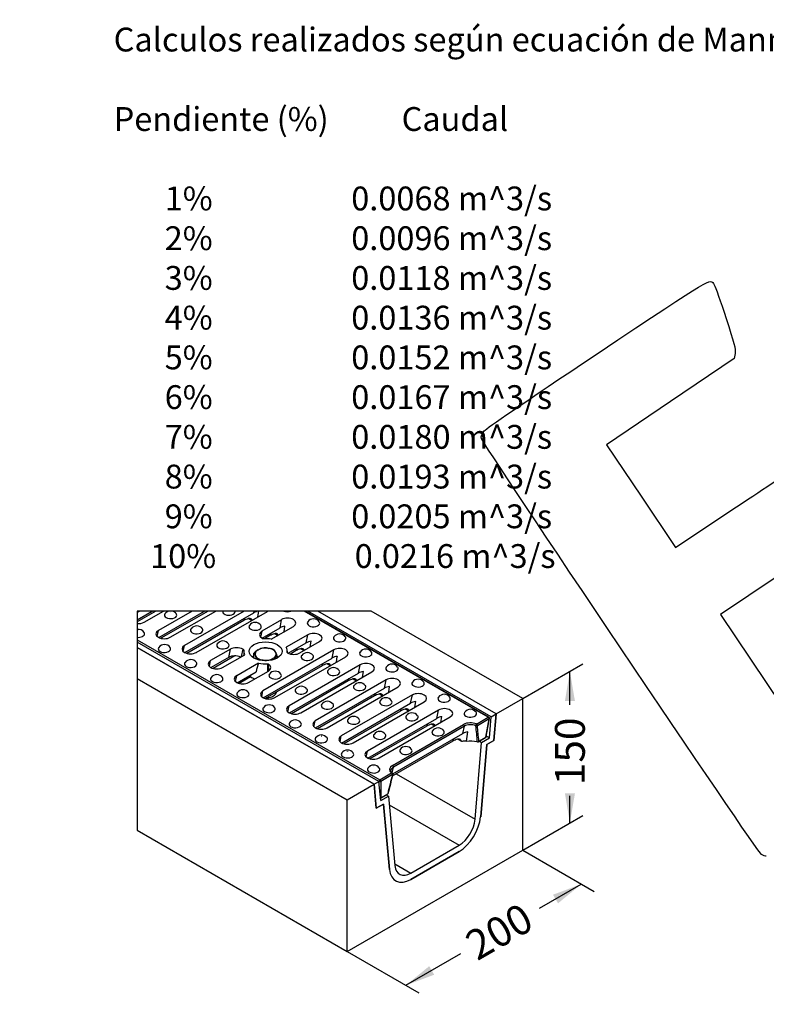
# Model space of a CAD drawing. Units: millimetres. Extents: x 0 to 291, y -55 to 204.
# Drawn here: x 0 to 78, y 13 to 116 of the extents above; entities that cross this region are included whole.
import ezdxf
from ezdxf import colors
from ezdxf.entities.mleader import LeaderData, LeaderLine
from ezdxf.enums import TextEntityAlignment as Align
from ezdxf.math import Vec2, Vec3

# ---------------------------------------------------------------- set-up
doc = ezdxf.new("R2010")
doc.units = ezdxf.units.MM
for name, color, linetype in [('DIN_933_M10X40', 7, 'Continuous'), ('Predeterminado', 7, 'Continuous'), ('U-150-F-75C', 7, 'Continuous'), ('U-150-F-75CL', 7, 'Continuous'), ('U-150-F-75R', 7, 'Continuous'), ('U-150-F_75-HORMI', 7, 'Continuous')]:
    doc.layers.add(name, color=color, linetype=linetype)
doc.styles.add('SEACAD_Arial', font='arial.ttf')

# ---------------------------------------------------------------- blocks, each defined once
blk = doc.blocks.new('_SE_FILLED')
at = {"color": 0}
blk.add_line((0, 0), (-1, 0), dxfattribs=at)
blk.add_solid([(0, 0), (-1, -0.1665), (-1, 0.1665), (0, 0)], dxfattribs=at)
blk = doc.blocks.new('_DOT')
at = {"color": 0}
blk.add_line((0, 0), (-1, 0), dxfattribs=at)
at = {"color": 0, "const_width": 0.333}
blk.add_lwpolyline([(-0.1665, 0, 1), (0.1665, 0, 1)], format="xyb", close=True, dxfattribs=at)
blk = doc.blocks.new('SE3')
at = {"layer": 'DIN_933_M10X40', "color": 7, "linetype": 'Continuous'}
for p, q in [((24.96, 49.7), (25.02, 49.73)), ((26.02, 49.88), (26.09, 49.87)), ((26.7, 49.68), (26.55, 49.76)), ((24.54, 48.86), (24.54, 49.31)), ((24.71, 49.08), (24.69, 49.12)), ((25.52, 48.64), (25.45, 48.65)), ((26.58, 48.83), (26.52, 48.8)), ((26.83, 49.45), (26.85, 49.41)), ((27, 48.86), (27, 48.93))]:
    blk.add_line(p, q, dxfattribs=at)
for centre, radius, start, end in [((25.65, 48.72), 1.2, 92.1069, 105.8738), ((23.59, 48.44), 1.29, 12.9918, 29.2917), ((25.75, 48.79), 1.26, 6.7255, 29.5827)]:
    blk.add_arc(centre, radius, start, end, dxfattribs=at)
for centre, major_axis, start_param, end_param in [((25.77, 49.26), (1.11, 0), 2.39033, 3.369257), ((25.77, 49.26), (-1.11, 0), 4.484725, 5.463652), ((25.77, 49.26), (1.11, 0), 0.295935, 1.274862), ((25.77, 49.26), (-1.11, 0), 0.295935, 1.274862), ((25.77, 49.26), (1.11, 0), 4.484725, 5.463652), ((25.77, 49.26), (-1.11, 0), 2.39033, 3.369257), ((25.77, 45.02), (-0.65, 0), 1.633653, 2.197432)]:
    blk.add_ellipse(centre, major_axis=major_axis, ratio=0.57735, start_param=start_param, end_param=end_param, dxfattribs=at)
for points, knots in [([(24.96, 49.7), (24.92, 49.68), (24.88, 49.65), (24.8, 49.61), (24.77, 49.58), (24.71, 49.54), (24.69, 49.52), (24.65, 49.49), (24.63, 49.47), (24.59, 49.43), (24.58, 49.41), (24.56, 49.38), (24.55, 49.36), (24.54, 49.34), (24.54, 49.33), (24.54, 49.31)], [0, 0, 0, 0, 0.25, 0.25, 0.5, 0.5, 0.625, 0.625, 0.75, 0.75, 0.875, 0.875, 0.9375, 0.9375, 1, 1, 1, 1]), ([(25.32, 49.88), (25.32, 49.88), (25.31, 49.88), (25.29, 49.87), (25.27, 49.86), (25.21, 49.84), (25.17, 49.82), (25.09, 49.77), (25.05, 49.75), (25.02, 49.73)], [0.3431678, 0.3431678, 0.3431678, 0.3431678, 0.375, 0.375, 0.5, 0.5, 0.75, 0.75, 1, 1, 1, 1]), ([(26.02, 49.88), (25.97, 49.89), (25.91, 49.9), (25.8, 49.92), (25.75, 49.92), (25.67, 49.93), (25.64, 49.93), (25.61, 49.93), (25.61, 49.93), (25.61, 49.93)], [0, 0, 0, 0, 0.25, 0.25, 0.5, 0.5, 0.625, 0.625, 0.6429316, 0.6429316, 0.6429316, 0.6429316]), ([(26.55, 49.77), (26.53, 49.78), (26.51, 49.78), (26.47, 49.8), (26.44, 49.81), (26.36, 49.83), (26.31, 49.84), (26.2, 49.86), (26.15, 49.86), (26.09, 49.87)], [0.2846443, 0.2846443, 0.2846443, 0.2846443, 0.375, 0.375, 0.5, 0.5, 0.75, 0.75, 1, 1, 1, 1]), ([(26.83, 49.45), (26.81, 49.48), (26.8, 49.51), (26.77, 49.57), (26.76, 49.6), (26.73, 49.64), (26.73, 49.65), (26.71, 49.67), (26.71, 49.68), (26.7, 49.68), (26.7, 49.68), (26.7, 49.68)], [0, 0, 0, 0, 0.25, 0.25, 0.5, 0.5, 0.625, 0.625, 0.75, 0.75, 0.7549606, 0.7549606, 0.7549606, 0.7549606]), ([(24.54, 49.31), (24.54, 49.33), (24.54, 49.33), (24.54, 49.35), (24.54, 49.35), (24.55, 49.36), (24.55, 49.36), (24.56, 49.36), (24.56, 49.36), (24.57, 49.35), (24.58, 49.34), (24.59, 49.32), (24.6, 49.31), (24.62, 49.27), (24.64, 49.24), (24.66, 49.18), (24.68, 49.15), (24.69, 49.12)], [0, 0, 0, 0, 0.0625, 0.0625, 0.125, 0.125, 0.1875, 0.1875, 0.25, 0.25, 0.375, 0.375, 0.5, 0.5, 0.75, 0.75, 1, 1, 1, 1]), ([(24.96, 48.68), (24.96, 48.68), (24.97, 48.68), (24.99, 48.69), (25.02, 48.69), (25.07, 48.69), (25.1, 48.69), (25.18, 48.69), (25.23, 48.68), (25.34, 48.67), (25.39, 48.66), (25.45, 48.65)], [0.2377854, 0.2377854, 0.2377854, 0.2377854, 0.25, 0.25, 0.375, 0.375, 0.5, 0.5, 0.75, 0.75, 1, 1, 1, 1]), ([(25.52, 48.64), (25.57, 48.63), (25.63, 48.62), (25.74, 48.61), (25.79, 48.6), (25.84, 48.58), (25.84, 48.58), (25.84, 48.58)], [0, 0, 0, 0, 0.25, 0.25, 0.5, 0.5, 0.5019313, 0.5019313, 0.5019313, 0.5019313]), ([(26.24, 48.61), (26.25, 48.62), (26.27, 48.64), (26.33, 48.68), (26.37, 48.7), (26.45, 48.75), (26.49, 48.77), (26.52, 48.8)], [0.3847023, 0.3847023, 0.3847023, 0.3847023, 0.5, 0.5, 0.75, 0.75, 1, 1, 1, 1]), ([(26.58, 48.83), (26.62, 48.85), (26.66, 48.87), (26.74, 48.92), (26.78, 48.94), (26.83, 48.96), (26.85, 48.97), (26.89, 48.98), (26.91, 48.99), (26.95, 48.99), (26.96, 48.99), (26.99, 48.97), (26.99, 48.97), (27, 48.95), (27, 48.94), (27, 48.93)], [0, 0, 0, 0, 0.25, 0.25, 0.5, 0.5, 0.625, 0.625, 0.75, 0.75, 0.875, 0.875, 0.9375, 0.9375, 1, 1, 1, 1])]:
    blk.add_open_spline(points, degree=3, knots=knots, dxfattribs=at)
at = {"layer": 'U-150-F-75C', "color": 7, "linetype": 'Continuous'}
for p, q in [((49.41, 42.7), (30.21, 53.79)), ((49.92, 43), (31.23, 53.79)), ((14.82, 50.95), (14.89, 50.91)), ((37.64, 35.91), (12.31, 50.53)), ((37.14, 35.62), (12.31, 49.95)), ((17.56, 49.37), (17.63, 49.33)), ((20.3, 47.78), (20.37, 47.74)), ((25.77, 44.62), (25.85, 44.58)), ((28.51, 43.04), (28.58, 43)), ((49.22, 40.48), (49.41, 42.7)), ((49.41, 42.7), (49.92, 43)), ((49.92, 43), (49.68, 40.22)), ((31.25, 41.46), (31.32, 41.42)), ((48.41, 40.01), (49.22, 40.48)), ((49.22, 40.48), (48.9, 40.66)), ((33.99, 39.88), (34.06, 39.84)), ((47.73, 31.94), (48.41, 40.01)), ((48.18, 40.14), (48.41, 40.01)), ((48.95, 39.79), (48.31, 32.21)), ((49.68, 40.22), (48.95, 39.79)), ((36.73, 38.29), (36.8, 38.25)), ((39.47, 36.71), (47.73, 31.94)), ((37.14, 35.62), (37.64, 35.91)), ((37.37, 33.11), (37.14, 35.62)), ((37.83, 33.9), (37.64, 35.91)), ((37.83, 33.9), (38.64, 34.37)), ((38.4, 34.5), (38.64, 34.37)), ((38.64, 34.37), (39.32, 27.08)), ((38.11, 33.54), (37.37, 33.11)), ((38.75, 26.69), (38.11, 33.54)), ((38.72, 33.45), (46.05, 29.22)), ((41, 26.3), (46.05, 29.22)), ((46.05, 28.56), (41, 25.64)), ((39.3, 27.28), (41, 26.3))]:
    blk.add_line(p, q, dxfattribs=at)
for centre, major_axis, start_param, end_param in [((46.05, 31.17), (1.6, 2.77), 3.926991, 5.395877), ((46.05, 31.17), (-1.19, -2.07), 0.785398, 2.254284), ((41, 28.25), (1.19, 2.07), 2.458105, 3.926991), ((41, 28.25), (1.6, 2.77), 2.458105, 3.926991)]:
    blk.add_ellipse(centre, major_axis=major_axis, ratio=0.57735, start_param=start_param, end_param=end_param, dxfattribs=at)
at = {"layer": 'U-150-F-75CL', "color": 7, "linetype": 'Continuous'}
blk.add_ellipse((25.77, 45.35), major_axis=(-1.16, 0), ratio=0.57735, start_param=1.659899, end_param=3.05249, dxfattribs=at)
at = {"layer": 'U-150-F-75R', "color": 7, "linetype": 'Continuous'}
for p, q in [((12.58, 53.79), (12.31, 53.63)), ((12.31, 52.87), (13.89, 53.79)), ((14.26, 53.79), (12.31, 52.67)), ((13.03, 52.61), (15.06, 53.79)), ((18.06, 53.79), (14.53, 51.75)), ((14.57, 51.01), (19.37, 53.79)), ((19.74, 53.79), (14.79, 50.93)), ((15.77, 51.03), (20.54, 53.79)), ((23.54, 53.79), (17.27, 50.17)), ((18.51, 49.45), (25.96, 53.75)), ((24.54, 53.61), (24.57, 53.79)), ((24.97, 53.18), (25.06, 53.78)), ((25.06, 53.78), (25.06, 53.78)), ((49.11, 42.65), (29.82, 53.79)), ((49.18, 42.66), (29.9, 53.79)), ((17.31, 49.43), (24.54, 53.61)), ((23.49, 52.79), (17.53, 49.35)), ((23.53, 53.02), (23.49, 52.79)), ((24, 52.99), (24.32, 52.81)), ((24.34, 52.82), (24.03, 53)), ((27.45, 52.88), (25.39, 51.69)), ((27.28, 52.02), (27.45, 52.88)), ((14.4, 51.13), (14.53, 51.75)), ((25.39, 51.69), (25.25, 51.05)), ((25.4, 50.94), (27.28, 52.02)), ((26.37, 50.82), (28.69, 52.17)), ((27.71, 51.6), (27.8, 52.2)), ((27.8, 52.2), (27.8, 52.2)), ((12.31, 50.76), (37.74, 36.08)), ((25.4, 50.94), (25.53, 50.86)), ((26.23, 51.21), (25.64, 50.87)), ((26.27, 51.44), (26.23, 51.21)), ((26.74, 51.41), (27.06, 51.22)), ((27.08, 51.24), (26.77, 51.42)), ((30.19, 51.3), (27.92, 49.99)), ((30.02, 50.44), (30.19, 51.3)), ((30.45, 50.02), (30.54, 50.61)), ((30.53, 50.62), (30.54, 50.61)), ((37.64, 35.91), (12.31, 50.53)), ((17.14, 49.54), (17.27, 50.17)), ((22.08, 49.78), (20.01, 48.59)), ((21.9, 48.93), (22.08, 49.78)), ((23.38, 49.77), (23.22, 49.01)), ((23.51, 49.7), (23.38, 49.77)), ((32.93, 49.72), (25.49, 45.42)), ((28.14, 49.36), (30.02, 50.44)), ((28.97, 49.63), (28.37, 49.28)), ((29, 49.86), (28.97, 49.63)), ((29.37, 49.39), (31.43, 50.59)), ((29.48, 49.83), (29.8, 49.64)), ((29.82, 49.66), (29.51, 49.84)), ((32.76, 48.86), (32.93, 49.72)), ((19.88, 47.96), (20.01, 48.59)), ((20.04, 47.85), (21.98, 48.97)), ((22.54, 49.08), (20.26, 47.77)), ((21.25, 47.87), (23.58, 49.21)), ((23.5, 49.56), (23.5, 49.17)), ((25.52, 44.69), (32.76, 48.86)), ((26.73, 44.71), (34.17, 49)), ((28.03, 49.42), (28.06, 49.4)), ((28.05, 49.41), (28.05, 49.56)), ((33.19, 48.44), (33.28, 49.03)), ((33.27, 49.04), (33.28, 49.03)), ((25.02, 48.32), (22.75, 47)), ((31.71, 48.04), (25.74, 44.6)), ((26.01, 47.45), (26.01, 48.25)), ((26.04, 48.23), (26.01, 48.25)), ((26.16, 47.55), (26.04, 48.23)), ((35.67, 48.14), (28.23, 43.84)), ((31.74, 48.28), (31.71, 48.04)), ((32.21, 48.25), (32.54, 48.06)), ((32.56, 48.07), (32.25, 48.26)), ((35.49, 47.28), (35.67, 48.14)), ((22.62, 46.38), (22.75, 47)), ((22.78, 46.27), (24.77, 47.41)), ((24.18, 46.87), (23, 46.18)), ((23.99, 46.29), (26.06, 47.48)), ((24.77, 47.42), (24.77, 47.41)), ((28.26, 43.1), (35.49, 47.28)), ((29.47, 43.12), (36.91, 47.42)), ((38.41, 46.56), (30.97, 42.26)), ((34.48, 46.7), (34.44, 46.46)), ((34.95, 46.67), (35.28, 46.48)), ((35.3, 46.49), (34.99, 46.67)), ((35.93, 46.86), (36.02, 47.45)), ((36.01, 47.46), (36.02, 47.45)), ((38.23, 45.7), (38.41, 46.56)), ((34.44, 46.46), (28.48, 43.02)), ((31, 41.52), (38.23, 45.7)), ((32.21, 41.54), (39.65, 45.84)), ((38.67, 45.27), (38.76, 45.87)), ((38.75, 45.88), (38.76, 45.87)), ((25.36, 44.8), (25.49, 45.42)), ((37.18, 44.88), (31.22, 41.44)), ((41.15, 44.98), (33.7, 40.68)), ((37.22, 45.11), (37.18, 44.88)), ((37.69, 45.09), (38.02, 44.9)), ((38.04, 44.91), (37.72, 45.09)), ((40.97, 44.12), (41.15, 44.98)), ((28.1, 43.22), (28.23, 43.84)), ((33.74, 39.94), (40.97, 44.12)), ((34.95, 39.96), (42.39, 44.26)), ((43.89, 43.39), (36.44, 39.1)), ((39.96, 43.53), (39.92, 43.3)), ((40.43, 43.51), (40.76, 43.32)), ((40.78, 43.33), (40.46, 43.51)), ((41.41, 43.69), (41.5, 44.29)), ((41.49, 44.3), (41.5, 44.29)), ((43.71, 42.53), (43.89, 43.39)), ((39.92, 43.3), (33.96, 39.86)), ((36.48, 38.36), (43.71, 42.53)), ((37.68, 38.38), (45.13, 42.68)), ((44.15, 42.11), (44.24, 42.71)), ((44.23, 42.71), (44.24, 42.71)), ((47.87, 41.93), (49.11, 42.65)), ((49.2, 42.48), (47.97, 41.76)), ((48.86, 40.57), (49.2, 42.48)), ((48.89, 40.61), (49.24, 42.52)), ((30.84, 41.64), (30.97, 42.26)), ((42.66, 41.72), (36.7, 38.28)), ((39.07, 37.58), (46.52, 41.88)), ((46.61, 41.7), (39.16, 37.4)), ((42.7, 41.95), (42.66, 41.72)), ((43.17, 41.92), (43.5, 41.74)), ((43.52, 41.75), (43.2, 41.93)), ((46.45, 40.95), (46.61, 41.7)), ((33.58, 40.06), (33.7, 40.68)), ((39.1, 36.71), (46.45, 40.95)), ((45.44, 40.37), (45.4, 40.14)), ((45.91, 40.34), (46.29, 40.12)), ((46.27, 40.16), (45.94, 40.35)), ((46.82, 40.12), (46.98, 41.12)), ((46.97, 41.13), (46.98, 41.12)), ((48.04, 40.06), (48.83, 40.52)), ((48.11, 40.14), (48.86, 40.57)), ((45.4, 40.14), (39.05, 36.47)), ((47.95, 40.05), (47.97, 40.05)), ((36.32, 38.47), (36.44, 39.1)), ((39.04, 36.81), (39.16, 37.4)), ((37.74, 36.08), (38.97, 36.8)), ((39.07, 36.63), (37.83, 35.91)), ((37.64, 35.9), (37.64, 35.91)), ((37.83, 35.91), (37.83, 34.2)), ((37.81, 34.16), (38.59, 34.61)), ((37.83, 34.2), (38.57, 34.63))]:
    blk.add_line(p, q, dxfattribs=at)
for centre, radius, start, end in [((15.82, 53.08), 0.728, 103.999, 145.0487), ((15.82, 53.08), 0.728, 35.0161, 76.001), ((30.79, 52.24), 0.728, 35.0161, 145.0487), ((12.44, 51.13), 0.728, 35.0161, 99.8164), ((18.56, 51.5), 0.728, 35.0161, 145.0487), ((24.67, 51.87), 0.728, 35.0161, 145.0487), ((21.3, 49.92), 0.728, 35.0161, 145.0487), ((33.53, 50.66), 0.728, 35.0161, 145.0487), ((15.18, 49.55), 0.728, 35.0161, 145.0487), ((36.27, 49.07), 0.728, 35.0161, 145.0487), ((17.92, 47.97), 0.728, 35.0161, 145.0487), ((30.15, 48.7), 0.728, 35.0161, 145.0487), ((32.89, 47.12), 0.728, 35.0161, 145.0487), ((39.01, 47.49), 0.728, 35.0161, 145.0487), ((20.66, 46.39), 0.728, 35.0161, 145.0487), ((26.77, 46.75), 0.728, 35.0161, 145.0487), ((41.75, 45.91), 0.728, 35.0161, 145.0487), ((23.4, 44.8), 0.728, 35.0161, 145.0487), ((29.51, 45.17), 0.728, 35.0161, 145.0487), ((35.63, 45.54), 0.728, 35.0161, 145.0487), ((38.37, 43.96), 0.728, 35.0161, 145.0487), ((44.49, 44.33), 0.728, 35.0161, 145.0487), ((26.14, 43.22), 0.728, 35.0161, 145.0487), ((32.25, 43.59), 0.728, 35.0161, 145.0487), ((47.23, 42.75), 0.728, 35.0161, 145.0487), ((28.87, 41.64), 0.728, 35.0161, 145.0487), ((34.99, 42.01), 0.728, 35.0161, 145.0487), ((41.11, 42.38), 0.728, 35.0161, 145.0487), ((49.11, 42.54), 0.13, 349.6825, 60), ((43.85, 40.8), 0.728, 35.0161, 145.0487), ((-76.54, 28.57), 125.04, 5.2662, 6.0485), ((-147.27, 23), 196.14, 5.0144, 5.4907), ((31.61, 40.06), 0.728, 35.0161, 145.0487), ((37.73, 40.43), 0.728, 35.0161, 145.0487), ((48.77, 40.63), 0.13, 300, 349.6825), ((40.47, 38.85), 0.728, 35.0161, 145.0487), ((34.35, 38.48), 0.728, 35.0161, 145.0487), ((37.09, 36.9), 0.728, 35.0161, 145.0487), ((421.55, -59.65), 394.42, 165.8715, 166.1704), ((797.91, -154.31), 782.47, 165.87404, 166.02881), ((38.97, 36.69), 0.13, 345.8466, 52.5466)]:
    blk.add_arc(centre, radius, start, end, dxfattribs=at)
for centre, major_axis, ratio, start_param, end_param in [((21.93, 53.72), (0.65, 0), 0.57735, 2.972107, 6.283185), ((21.93, 53.72), (0.65, 0), 0.57735, 0, 0.169486), ((25.33, 53.15), (-1.13, 0), 0.57735, 4.954892, 5.497787), ((25.33, 54.11), (-0.878, 0), 0.57735, -3.926991, -3.825623), ((28.05, 54.09), (0.65, 0), 0.57735, 4.092948, 5.33183), ((15.81, 53.36), (0.65, 0), 0.57735, 2.749585, 6.283185), ((15.81, 53.36), (0.65, 0), 0.57735, 0, 0.388651), ((24.79, 52.04), (-1.84, 0), 0.57735, 5.178507, 5.497787), ((28.07, 52.53), (-0.877, 0), 0.57735, 2.356195, 5.497787), ((12.41, 52.97), (0.878, 0), 0.57735, 4.602922, 5.497787), ((15.15, 51.39), (0.878, 0), 0.57735, 2.356195, 5.497787), ((18.55, 51.77), (0.65, 0), 0.57735, 2.749585, 6.283185), ((18.55, 51.77), (0.65, 0), 0.57735, 0, 0.388651), ((24.67, 52.14), (0.65, 0), 0.57735, 2.749585, 6.283185), ((26.04, 51.31), (0.92, -0.018), 0.577069, 2.378277, 3.949073), ((24.67, 52.14), (0.65, 0), 0.57735, 0, 0.388651), ((28.07, 51.56), (-1.13, 0), 0.57735, 4.954892, 5.497787), ((30.79, 52.51), (0.65, 0), 0.57735, 2.749585, 6.283185), ((30.79, 52.51), (0.65, 0), 0.57735, 0, 0.388651), ((12.44, 51.4), (0.65, 0), 0.57735, 4.524916, 6.283185), ((12.44, 51.4), (0.65, 0), 0.57735, 0, 0.388651), ((25.77, 49.56), (-2.28, 0), 0.57735, 4.446405, 4.818072), ((27.53, 50.46), (-1.84, 0), 0.57735, 5.178507, 5.497787), ((30.81, 49.98), (-1.13, 0), 0.57735, 4.954892, 5.497787), ((30.81, 50.94), (-0.877, 0), 0.57735, 2.356195, 5.497787), ((33.53, 50.93), (0.65, 0), 0.57735, 2.749585, 6.283185), ((33.53, 50.93), (0.65, 0), 0.57735, 0, 0.388651), ((15.17, 49.82), (0.65, 0), 0.57735, 2.749585, 6.283185), ((15.17, 49.82), (0.65, 0), 0.57735, 0, 0.388651), ((17.89, 49.81), (0.878, 0), 0.57735, 2.356195, 5.497787), ((21.29, 50.19), (0.65, 0), 0.57735, 2.749585, 6.283185), ((21.29, 50.19), (0.65, 0), 0.57735, 0, 0.388651), ((22.73, 49.4), (-0.92, 0.018), 0.577069, 3.949073, 5.519869), ((25.77, 49.56), (2.28, 0), 0.57735, 3.03591, 3.407576), ((25.77, 49.56), (-2.27, 0), 0.57735, 3.03591, 3.47689), ((30.26, 48.88), (-1.84, 0), 0.57735, 5.178507, 5.497787), ((33.55, 49.36), (-0.878, 0), 0.57735, 2.356195, 5.497787), ((20.63, 48.23), (0.878, 0), 0.57735, 2.356195, 5.497787), ((22.56, 48.55), (0.92, -0.018), 0.577069, 0.911544, 2.378277), ((25.77, 48.6), (-1.47, 0), 0.57735, -0.580394, -0.409732), ((25.77, 48.6), (-1.47, 0), 0.57735, 3.551325, 3.714523), ((28.71, 49.77), (0.92, -0.018), 0.577069, 3.949073, 5.519869), ((30.15, 48.98), (0.65, 0), 0.57735, 2.749585, 6.283185), ((30.15, 48.98), (0.65, 0), 0.57735, 0, 0.388651), ((33.55, 48.4), (-1.13, 0), 0.57735, 4.954892, 5.497787), ((36.27, 49.35), (0.65, 0), 0.57735, 2.749585, 6.283185), ((36.27, 49.35), (0.65, 0), 0.57735, 0, 0.388651), ((17.91, 48.24), (0.65, 0), 0.57735, 2.749585, 6.283185), ((17.91, 48.24), (0.65, 0), 0.57735, 0, 0.388651), ((25.77, 45.76), (1.84, 7.86), 0.169897, 1.278854, 1.398037), ((25.77, 49.56), (2.28, 0), 0.57735, 4.377092, 4.818072), ((25.4, 47.86), (-0.92, 0.018), 0.577069, 2.378277, 3.949073), ((33, 47.29), (-1.84, 0), 0.57735, 5.178507, 5.497787), ((32.89, 47.4), (0.65, 0), 0.57735, 2.749585, 6.283185), ((32.89, 47.4), (0.65, 0), 0.57735, 0, 0.388651), ((36.29, 47.78), (-0.878, 0), 0.57735, 2.356195, 5.497787), ((39.01, 47.77), (0.65, 0), 0.57735, 2.749585, 6.283185), ((39.01, 47.77), (0.65, 0), 0.57735, 0, 0.388651), ((20.65, 46.66), (0.65, 0), 0.57735, 2.749585, 6.283185), ((20.65, 46.66), (0.65, 0), 0.57735, 0, 0.388651), ((23.37, 46.65), (0.878, 0), 0.57735, 2.356195, 5.497787), ((25.77, 47.67), (-1.79, -9.65), 0.144969, -1.484814, -1.46063), ((25.77, 47.81), (-2.27, 0), 0.57735, 0.798578, 1.05218), ((26.77, 47.03), (0.65, 0), 0.57735, 2.749585, 6.283185), ((26.77, 47.03), (0.65, 0), 0.57735, 0, 0.388651), ((35.74, 45.71), (-1.84, 0), 0.57735, 5.178507, 5.497787), ((36.29, 46.82), (-1.13, 0), 0.57735, 4.954892, 5.497787), ((39.03, 46.2), (-0.878, 0), 0.57735, 2.356195, 5.497787), ((29.51, 45.45), (0.65, 0), 0.57735, 2.749585, 6.283185), ((29.51, 45.45), (0.65, 0), 0.57735, 0, 0.388651), ((35.63, 45.82), (0.65, 0), 0.57735, 2.749585, 6.283185), ((35.63, 45.82), (0.65, 0), 0.57735, 0, 0.388651), ((39.03, 45.24), (-1.13, 0), 0.57735, 4.954892, 5.497787), ((41.75, 46.19), (0.65, 0), 0.57735, 2.749585, 6.283185), ((41.75, 46.19), (0.65, 0), 0.57735, 0, 0.388651), ((23.39, 45.08), (0.65, 0), 0.57735, 2.749585, 6.283185), ((23.39, 45.08), (0.65, 0), 0.57735, 0, 0.388651), ((26.11, 45.06), (0.878, 0), 0.57735, 2.356195, 5.497787), ((38.48, 44.13), (-1.84, 0), 0.57735, 5.178507, 5.497787), ((41.77, 44.62), (-0.878, 0), 0.57735, 2.356195, 5.497787), ((44.48, 44.6), (0.65, 0), 0.57735, 2.749585, 6.283185), ((44.48, 44.6), (0.65, 0), 0.57735, 0, 0.388651), ((26.13, 43.5), (0.65, 0), 0.57735, 2.749585, 6.283185), ((26.13, 43.5), (0.65, 0), 0.57735, 0, 0.388651), ((28.85, 43.48), (0.878, 0), 0.57735, 2.356195, 5.497787), ((32.25, 43.87), (0.65, 0), 0.57735, 2.749585, 6.283185), ((32.25, 43.87), (0.65, 0), 0.57735, 0, 0.388651), ((38.37, 44.23), (0.65, 0), 0.57735, 2.749585, 6.283185), ((38.37, 44.23), (0.65, 0), 0.57735, 0, 0.388651), ((41.22, 42.55), (-1.84, 0), 0.57735, 5.178507, 5.497787), ((41.77, 43.66), (-1.13, 0), 0.57735, 4.954892, 5.497787), ((44.51, 43.04), (-0.877, 0), 0.57735, 2.356195, 5.497787), ((34.99, 42.28), (0.65, 0), 0.57735, 2.749585, 6.283185), ((34.99, 42.28), (0.65, 0), 0.57735, 0, 0.388651), ((41.11, 42.65), (0.65, 0), 0.57735, 2.749585, 6.283185), ((41.11, 42.65), (0.65, 0), 0.57735, 0, 0.388651), ((44.51, 42.07), (-1.13, 0), 0.57735, 4.954892, 5.497787), ((47.22, 43.02), (0.65, 0), 0.57735, 2.749585, 6.283185), ((47.22, 43.02), (0.65, 0), 0.57735, 0, 0.388651), ((49.11, 42.54), (-0.065, -0.113), 0.57735, 3.141593, 3.926991), ((49.11, 42.54), (-0.065, 0.113), 0.57735, 3.822271, 5.497787), ((49.11, 42.54), (-0.128, 0.023), 0.571076, 2.465248, 3.141593), ((28.87, 41.92), (0.65, 0), 0.57735, 2.749585, 6.283185), ((28.87, 41.92), (0.65, 0), 0.57735, 0, 0.388651), ((31.59, 41.9), (0.878, 0), 0.57735, 2.356195, 5.497787), ((43.96, 40.97), (-1.84, 0), 0.57735, 5.178507, 5.497787), ((47.25, 41.46), (-1.04, 0), 0.57735, 4.066532, 5.497787), ((46.52, 41.77), (-0.065, 0.113), 0.57735, 3.717551, 5.497787), ((47.25, 41.33), (0.911, 0), 0.57735, 0.92494, 2.356195), ((47.87, 41.83), (0.052, 0.119), 0.491435, 0.724718, 2.504954), ((47.87, 41.83), (0.129, 0.013), 0.734926, 4.010284, 5.423391), ((47.87, 41.83), (0.065, -0.113), 0.57735, 0.680678, 2.356194), ((31.61, 40.33), (0.65, 0), 0.57735, 2.749585, 6.283185), ((31.61, 40.33), (0.65, 0), 0.57735, 0, 0.388651), ((34.32, 40.32), (0.878, 0), 0.57735, 2.356195, 5.497787), ((37.73, 40.7), (0.65, 0), 0.57735, 2.749585, 6.283185), ((37.73, 40.7), (0.65, 0), 0.57735, 0, 0.388651), ((43.85, 41.07), (0.65, 0), 0.57735, 2.749585, 6.283185), ((43.85, 41.07), (0.65, 0), 0.57735, 0, 0.388651), ((46.7, 39.39), (-1.84, 0), 0.57735, 5.178507, 5.497787), ((47.25, 40.49), (-1.13, 0), 0.57735, 4.954892, 5.497787), ((48.77, 40.63), (-0.065, 0.113), 0.57735, 3.141593, 3.822271), ((48.77, 40.63), (-0.128, 0.023), 0.571076, 2.465248, 3.141593), ((40.47, 39.12), (0.65, 0), 0.57735, 2.749585, 6.283185), ((40.47, 39.12), (0.65, 0), 0.57735, 0, 0.388651), ((46.7, 39.02), (1.92, 0), 0.57735, 1.507123, 1.73733), ((47.25, 39.33), (1.43, 0), 0.57735, 1.061831, 1.873658), ((34.35, 38.75), (0.65, 0), 0.57735, 2.749585, 6.283185), ((34.35, 38.75), (0.65, 0), 0.57735, 0, 0.388651), ((37.06, 38.74), (0.878, 0), 0.57735, 2.356195, 5.497787), ((37.09, 37.17), (0.65, 0), 0.57735, 2.749585, 6.283185), ((37.09, 37.17), (0.65, 0), 0.57735, 0, 0.388651), ((39.8, 37.16), (1.04, 0), 0.57735, 2.356195, 3.787449), ((39.8, 37.03), (0.911, 0), 0.57735, 2.356195, 2.990721), ((39.07, 37.47), (-0.065, 0.113), 0.57735, 3.717551, 5.497787), ((38.97, 36.69), (-0.079, -0.103), 0.652041, 3.114974, 4.007204), ((38.97, 36.69), (-0.065, 0.113), 0.57735, 3.822271, 5.497787), ((38.97, 36.69), (-0.126, 0.032), 0.509793, 2.501488, 3.169974), ((37.74, 35.97), (0.065, 0.113), 0.57735, 0.785398, 2.460914), ((37.74, 35.97), (-0.13, 0), 0.691121, 0.790861, 2.350731), ((37.74, 35.97), (-0.065, 0.113), 0.57735, 3.822271, 5.497787), ((37.74, 34.26), (-0.13, 0), 0.691121, 2.127856, 2.350731), ((37.74, 34.26), (-0.065, 0.113), 0.57735, 3.250455, 3.822271)]:
    blk.add_ellipse(centre, major_axis=major_axis, ratio=ratio, start_param=start_param, end_param=end_param, dxfattribs=at)
for centre, major_axis in [((15.81, 53.67), (0.0013, 0)), ((30.79, 52.83), (0.0013, 0)), ((12.44, 51.72), (0.0013, 0)), ((18.55, 52.09), (0.0013, 0)), ((24.67, 52.46), (0.0013, 0)), ((33.53, 51.25), (0.0013, 0)), ((15.17, 50.14), (0.0013, 0)), ((21.29, 50.51), (0.0013, 0)), ((25.77, 49.56), (-1.72, 0)), ((36.27, 49.67), (0.0013, 0)), ((17.91, 48.56), (0.0013, 0)), ((30.15, 49.3), (0.0013, 0)), ((32.89, 47.72), (0.0013, 0)), ((39.01, 48.09), (0.0013, 0)), ((20.65, 46.98), (0.0013, 0)), ((26.77, 47.35), (0.0013, 0)), ((41.75, 46.5), (0.0013, 0)), ((29.51, 45.77), (0.0013, 0)), ((35.63, 46.13), (0.0013, 0)), ((23.39, 45.4), (0.0013, 0)), ((38.37, 44.55), (0.0013, 0)), ((44.48, 44.92), (0.0013, 0)), ((26.13, 43.82), (0.0013, 0)), ((32.25, 44.18), (0.0013, 0)), ((34.99, 42.6), (0.0013, 0)), ((41.11, 42.97), (0.0013, 0)), ((47.22, 43.34), (0.0013, 0)), ((28.87, 42.23), (0.0013, 0)), ((43.85, 41.39), (0.0013, 0)), ((31.61, 40.65), (0.0013, 0)), ((37.73, 41.02), (0.0013, 0)), ((40.47, 39.44), (0.0013, 0)), ((34.35, 39.07), (0.0013, 0)), ((37.09, 37.49), (0.0013, 0))]:
    blk.add_ellipse(centre, major_axis=major_axis, ratio=0.57735, dxfattribs=at)
for points, knots in [([(24.35, 52.81), (24.35, 52.83), (24.35, 52.85), (24.34, 52.88), (24.33, 52.9), (24.3, 52.93), (24.29, 52.94), (24.26, 52.96), (24.24, 52.97), (24.19, 52.99), (24.14, 53), (24.05, 53.01), (24.01, 53), (23.96, 52.99)], [0, 0, 0, 0, 0.125, 0.125, 0.25, 0.25, 0.375, 0.375, 0.5, 0.5, 0.75, 0.75, 1, 1, 1, 1]), ([(27.09, 51.23), (27.09, 51.25), (27.09, 51.27), (27.07, 51.3), (27.07, 51.32), (27.04, 51.34), (27.03, 51.36), (27, 51.38), (26.98, 51.39), (26.93, 51.41), (26.88, 51.42), (26.79, 51.43), (26.75, 51.42), (26.7, 51.41)], [0, 0, 0, 0, 0.125, 0.125, 0.25, 0.25, 0.375, 0.375, 0.5, 0.5, 0.75, 0.75, 1, 1, 1, 1]), ([(29.83, 49.65), (29.83, 49.67), (29.83, 49.69), (29.81, 49.72), (29.8, 49.73), (29.78, 49.76), (29.77, 49.78), (29.74, 49.8), (29.72, 49.81), (29.66, 49.83), (29.62, 49.84), (29.53, 49.84), (29.49, 49.84), (29.44, 49.82)], [0, 0, 0, 0, 0.125, 0.125, 0.25, 0.25, 0.375, 0.375, 0.5, 0.5, 0.75, 0.75, 1, 1, 1, 1]), ([(32.57, 48.07), (32.57, 48.09), (32.57, 48.1), (32.55, 48.14), (32.54, 48.15), (32.52, 48.18), (32.51, 48.19), (32.48, 48.22), (32.46, 48.23), (32.4, 48.25), (32.36, 48.26), (32.27, 48.26), (32.23, 48.26), (32.18, 48.24)], [0, 0, 0, 0, 0.125, 0.125, 0.25, 0.25, 0.375, 0.375, 0.5, 0.5, 0.75, 0.75, 1, 1, 1, 1]), ([(35.31, 46.49), (35.31, 46.5), (35.31, 46.52), (35.29, 46.56), (35.28, 46.57), (35.26, 46.6), (35.25, 46.61), (35.22, 46.64), (35.2, 46.64), (35.14, 46.67), (35.1, 46.68), (35.01, 46.68), (34.96, 46.67), (34.92, 46.66)], [0, 0, 0, 0, 0.125, 0.125, 0.25, 0.25, 0.375, 0.375, 0.5, 0.5, 0.75, 0.75, 1, 1, 1, 1]), ([(38.05, 44.91), (38.05, 44.92), (38.04, 44.94), (38.03, 44.97), (38.02, 44.99), (38, 45.02), (37.99, 45.03), (37.96, 45.05), (37.94, 45.06), (37.88, 45.09), (37.84, 45.1), (37.75, 45.1), (37.7, 45.09), (37.66, 45.08)], [0, 0, 0, 0, 0.125, 0.125, 0.25, 0.25, 0.375, 0.375, 0.5, 0.5, 0.75, 0.75, 1, 1, 1, 1]), ([(40.79, 43.32), (40.79, 43.34), (40.78, 43.36), (40.77, 43.39), (40.76, 43.41), (40.74, 43.44), (40.73, 43.45), (40.7, 43.47), (40.68, 43.48), (40.62, 43.51), (40.58, 43.51), (40.49, 43.52), (40.44, 43.51), (40.4, 43.5)], [0, 0, 0, 0, 0.125, 0.125, 0.25, 0.25, 0.375, 0.375, 0.5, 0.5, 0.75, 0.75, 1, 1, 1, 1]), ([(43.53, 41.74), (43.53, 41.76), (43.52, 41.78), (43.51, 41.81), (43.5, 41.83), (43.48, 41.85), (43.47, 41.87), (43.43, 41.89), (43.42, 41.9), (43.36, 41.92), (43.32, 41.93), (43.23, 41.94), (43.18, 41.93), (43.14, 41.92)], [0, 0, 0, 0, 0.125, 0.125, 0.25, 0.25, 0.375, 0.375, 0.5, 0.5, 0.75, 0.75, 1, 1, 1, 1]), ([(46.27, 40.16), (46.27, 40.18), (46.26, 40.2), (46.25, 40.23), (46.24, 40.24), (46.22, 40.27), (46.2, 40.29), (46.17, 40.31), (46.16, 40.32), (46.1, 40.34), (46.06, 40.35), (45.97, 40.35), (45.92, 40.35), (45.88, 40.33)], [0, 0, 0, 0, 0.125, 0.125, 0.25, 0.25, 0.375, 0.375, 0.5, 0.5, 0.75, 0.75, 1, 1, 1, 1]), ([(46.38, 40.11), (46.37, 40.11), (46.36, 40.11), (46.33, 40.11), (46.32, 40.11), (46.29, 40.12), (46.28, 40.13), (46.27, 40.14), (46.27, 40.15), (46.27, 40.16)], [0, 0, 0, 0, 0.25, 0.25, 0.5, 0.5, 0.75, 0.75, 1, 1, 1, 1]), ([(48.11, 40.14), (48.1, 40.11), (48.08, 40.09), (48.02, 40.05), (47.99, 40.04), (47.97, 40.05)], [0, 0, 0, 0, 0.5, 0.5, 1, 1, 1, 1]), ([(39.05, 36.79), (39.03, 36.81), (38.96, 36.87), (38.9, 36.97), (38.88, 37.05), (38.91, 37.1), (38.91, 37.11)], [0, 0, 0, 0, 0.184758, 0.541662, 0.911237, 1, 1, 1, 1]), ([(38.57, 34.63), (38.58, 34.62), (38.59, 34.61), (38.59, 34.61), (38.59, 34.61), (38.59, 34.61)], [0, 0, 0, 0, 0.5, 0.5, 0.5296407, 0.5296407, 0.5296407, 0.5296407])]:
    blk.add_open_spline(points, degree=3, knots=knots, dxfattribs=at)
at = {"layer": 'U-150-F_75-HORMI', "color": 7, "linetype": 'Continuous'}
for p, q in [((49.92, 43), (31.23, 53.79)), ((52.72, 44.61), (36.83, 53.79)), ((12.31, 49.95), (37.14, 35.62)), ((12.31, 46.71), (34.33, 34)), ((49.92, 43), (52.72, 44.61)), ((52.72, 28.69), (52.72, 44.61)), ((49.68, 40.22), (49.92, 43)), ((48.31, 32.21), (48.95, 39.79)), ((48.95, 39.79), (49.68, 40.22)), ((34.33, 34), (37.14, 35.62)), ((37.14, 35.62), (37.37, 33.11)), ((34.33, 18.08), (34.33, 34)), ((37.37, 33.11), (38.11, 33.54)), ((38.11, 33.54), (38.75, 26.69)), ((12.31, 30.79), (34.33, 18.08)), ((34.33, 18.08), (52.72, 28.69)), ((41, 25.64), (46.05, 28.56))]:
    blk.add_line(p, q, dxfattribs=at)
for centre, major_axis, start_param, end_param in [((46.05, 31.17), (-1.6, -2.77), 0.785398, 2.254284), ((41, 28.25), (1.6, 2.77), 2.458105, 3.926991)]:
    blk.add_ellipse(centre, major_axis=major_axis, ratio=0.57735, start_param=start_param, end_param=end_param, dxfattribs=at)
blk = doc.blocks.new('SE7')
at = {"layer": 'Predeterminado', "color": 7, "linetype": 'Continuous'}
blk.add_line((36.83, 53.79), (12.31, 53.79), dxfattribs=at)
blk = doc.blocks.new('SE8')
at = {"layer": 'Predeterminado', "color": 7, "linetype": 'Continuous'}
blk.add_line((12.31, 53.79), (12.31, 30.79), dxfattribs=at)
blk = doc.blocks.new('SE6')
for name in ['SE7', 'SE8']:
    blk.add_blockref(name, (0, 0))
blk = doc.blocks.new('SE5')
at = {"layer": 'Predeterminado'}
blk.add_blockref('SE6', (0, 0), dxfattribs=at)
blk = doc.blocks.new('SE4')
blk.add_blockref('SE5', (0, 0))
blk = doc.blocks.new('GDimGGroup')
at = {"layer": 'Predeterminado', "linetype": 'Continuous'}
for points in [[(56.42, 23.13), (58.86, 25.14), (55.89, 24.03)], [(43.44, 15.64), (42.92, 16.54), (40.48, 14.53)]]:
    blk.add_hatch(color=7, dxfattribs=at).paths.add_polyline_path(points)
at = {"layer": 'Predeterminado', "color": 7, "linetype": 'Continuous'}
for p, q in [((52.72, 28.69), (60.21, 24.36)), ((54.47, 22.61), (58.86, 25.14)), ((34.33, 18.08), (41.83, 13.75)), ((40.48, 14.53), (46.23, 17.85))]:
    blk.add_line(p, q, dxfattribs=at)
at = {"layer": 'Predeterminado', "color": 7, "linetype": 'Continuous', "style": 'SEACAD_Arial'}
blk.add_text('200', height=3.125, rotation=30, dxfattribs=at).set_placement((46.39, 19.75), align=Align.TOP_LEFT)
blk = doc.blocks.new('GDimGGroup1')
at = {"layer": 'Predeterminado', "linetype": 'Continuous'}
for points in [[(58.19, 44.34), (57.66, 47.47), (57.14, 44.34)], [(58.19, 34.67), (57.14, 34.67), (57.66, 31.55)]]:
    blk.add_hatch(color=7, dxfattribs=at).paths.add_polyline_path(points)
at = {"layer": 'Predeterminado', "color": 7, "linetype": 'Continuous'}
for p, q in [((52.72, 44.61), (59.02, 48.25)), ((57.66, 43.95), (57.66, 47.47)), ((57.66, 31.55), (57.66, 34.42)), ((52.72, 28.69), (59.02, 32.33))]:
    blk.add_line(p, q, dxfattribs=at)
at = {"layer": 'Predeterminado', "color": 7, "linetype": 'Continuous', "style": 'SEACAD_Arial'}
blk.add_text('150', height=3.125, rotation=90, dxfattribs=at).set_placement((56.1, 35.52), align=Align.TOP_LEFT)
blk = doc.blocks.new('SE899')
at = {"color": 7, "linetype": 'Continuous'}
for p, q in [((74.98, 80.8), (74.88, 80.29)), ((74.88, 80.29), (68.19, 75.75)), ((68.19, 75.75), (61.5, 71.21)), ((61.5, 71.21), (65.12, 65.82)), ((65.12, 65.82), (68.73, 60.44)), ((68.73, 60.44), (74.54, 64.33))]:
    blk.add_line(p, q, dxfattribs=at)
blk = doc.blocks.new('SE898')
blk.add_blockref('SE899', (0, 0))
blk = doc.blocks.new('SE901')
at = {"color": 7, "linetype": 'Continuous'}
for p, q in [((79.38, 57.42), (73.44, 53.43)), ((73.44, 53.43), (79.81, 43.96))]:
    blk.add_line(p, q, dxfattribs=at)
blk = doc.blocks.new('SE900')
blk.add_blockref('SE901', (0, 0))
blk = doc.blocks.new('SE903')
at = {"color": 7, "linetype": 'Continuous'}
blk.add_line((78.24, 28.07), (78.24, 28.07), dxfattribs=at)
blk = doc.blocks.new('SE902')
blk.add_blockref('SE903', (0, 0))

msp = doc.modelspace()

# ---------------------------------------------------------------- linework, layer by layer
at = {"color": 7, "linetype": 'Continuous'}
for points in [[(60.5081, 80.769), (72.9506, 89.0782), (72.309, 88.6999), (72.7767, 88.0039)], [(72.7767, 88.0039), (72.9021, 87.8173), (73.4707, 86.2355), (74.0403, 84.4889)], [(74.0403, 84.4889), (74.8598, 81.9759), (75.055, 81.2063), (74.9756, 80.8015)], [(48.6892, 72.691), (48.9544, 72.9957), (52.6308, 75.5085), (60.5081, 80.769)], [(48.3907, 71.8769), (48.3301, 72.1377), (48.4192, 72.3807), (48.6892, 72.691)], [(77.7481, 28.2335), (77.352, 28.4471), (48.5238, 71.3037), (48.3907, 71.8769)], [(74.5388, 64.3284), (77.731, 66.469), (80.5119, 68.2793), (80.7188, 68.3513)], [(78.244, 28.0678), (78.1408, 28.0675), (77.9176, 28.142), (77.7481, 28.2335)]]:
    msp.add_open_spline(points, degree=3, dxfattribs=at)

# ---------------------------------------------------------------- block references
for name in ['SE898', 'SE900', 'SE902']:
    msp.add_blockref(name, (0, 0))
at = {"layer": 'Predeterminado'}
for name in ['SE3', 'SE4', 'GDimGGroup1', 'GDimGGroup']:
    msp.add_blockref(name, (0, 0), dxfattribs=at)

# ---------------------------------------------------------------- leaders
at = {"layer": 'Predeterminado', "color": 7, "linetype": 'Continuous'}
ml = msp.add_multileader_mtext('Standard', dxfattribs=at)
ml.set_content('{\\pxsm0.9;\\fArial|b0||i0||c0|p34;\\W1.;U-150-F-75\\P}', color=256)
ml.set_leader_properties()
ml.set_arrow_properties(name='DOT')
ml.build(insert=Vec2(0, 0))
ml.multileader.update_dxf_attribs({"leader_type": 0, "dogleg_length": 0})
ctx = ml.context
ctx.base_point, ctx.landing_gap_size = Vec3(6.986, 198.8454), 1.4
notes = []
notes.append((ctx, [(0, (0, 0, 0), (0, 0), (1, 0), 1, [])]))
ctx.mtext.insert = Vec3(8.986, 200.8794)
ml = msp.add_multileader_mtext('Standard', dxfattribs=at)
ml.set_content('{\\pxsm0.9;\\fArial TUR|b0||i0||c0|p34;\\W1.;Canal y reja atornillada en fundición.\\P}', color=256)
ml.set_leader_properties()
ml.set_arrow_properties(name='DOT')
ml.build(insert=Vec2(0, 0))
ml.multileader.update_dxf_attribs({"leader_type": 0, "dogleg_length": 0, "arrow_head_size": 2.5})
ctx = ml.context
ctx.base_point, ctx.char_height, ctx.arrow_head_size, ctx.landing_gap_size = Vec3(6.6394, 191.8973), 2.5, 2.5, 0.875
notes.append((ctx, [(0, (0, 0, 0), (0, 0), (1, 0), 1, [])]))
ctx.mtext.insert = Vec3(8.6394, 193.5136)
ml = msp.add_multileader_mtext('Standard', dxfattribs=at)
ml.set_content('{\\pxsm0.9;\\fArial|b0||i0||c0|p34;\\W1.;Revision: 01 - 21/10/2019\\P}', color=256)
ml.set_leader_properties()
ml.set_arrow_properties(name='DOT')
ml.build(insert=Vec2(0, 0))
ml.multileader.update_dxf_attribs({"leader_type": 0, "dogleg_length": 0, "arrow_head_size": 2})
ctx = ml.context
ctx.base_point, ctx.char_height, ctx.arrow_head_size, ctx.landing_gap_size = Vec3(7.1374, 188.1007), 2, 2, 0.7
notes.append((ctx, [(0, (0, 0, 0), (0, 0), (1, 0), 1, [])]))
ctx.mtext.insert = Vec3(9.1374, 189.1177)
ml = msp.add_multileader_mtext('Standard', dxfattribs=at)
ml.set_content('{\\pxsm0.9;\\fArial|b0||i0||c0|p34;\\W1.;Cálculo de caudal \\PCalculos realizados según ecuación de Manning\\P\\PPendiente (%)          Caudal\\P\\P       1%                   0.0068 m^ 3/s\\P       2%                   0.0096 m^ 3/s\\P       3%                   0.0118 m^ 3/s\\P       4%                   0.0136 m^ 3/s\\P       5%                   0.0152 m^ 3/s\\P       6%                   0.0167 m^ 3/s\\P       7%                   0.0180 m^ 3/s\\P       8%                   0.0193 m^ 3/s\\P       9%                   0.0205 m^ 3/s\\P     10%                   0.0216 m^ 3/s\\P}', color=256)
ml.set_leader_properties()
ml.set_arrow_properties(name='DOT')
ml.build(insert=Vec2(0, 0))
ml.multileader.update_dxf_attribs({"leader_type": 0, "dogleg_length": 0, "arrow_head_size": 2.5})
ctx = ml.context
ctx.base_point, ctx.char_height, ctx.arrow_head_size, ctx.landing_gap_size = Vec3(7.8453, 117.8525), 2.5, 2.5, 0.875
notes.append((ctx, [(0, (0, 0, 0), (0, 0), (1, 0), 1, [])]))
ctx.mtext.insert = Vec3(9.8453, 119.1487)
ml = msp.add_multileader_mtext('Standard', dxfattribs=at)
ml.set_content('{\\pxsm0.9;\\fArial|b0||i0||c0|p34;\\W1.;DIN 933 M10x40 mm\\P}', color=256)
ml.set_leader_properties()
ml.set_arrow_properties(name='_SE_FILLED')
ml.build(insert=Vec2(0, 0))
ml.multileader.update_dxf_attribs({"dogleg_length": 0, "arrow_head_size": 2.75})
ctx = ml.context
ctx.base_point, ctx.char_height, ctx.arrow_head_size, ctx.landing_gap_size = Vec3(213.1334, 65.2875), 2.75, 2.75, 0.9625
notes.append((ctx, [(0, (0, 0, 0), (0, 0), (1, 0), 1, [])]))
ctx.mtext.insert = Vec3(215.1334, 66.6859)
for ctx, leaders in notes:
    for number, flags, end, landing, length, lines in leaders:
        leader = LeaderData()
        leader.index, (leader.has_last_leader_line, leader.has_dogleg_vector, leader.attachment_direction) = number, flags
        leader.last_leader_point, leader.dogleg_vector, leader.dogleg_length = Vec3(end), Vec3(landing), length
        for number, points, colour, breaks in lines:
            line = LeaderLine()
            line.index, line.vertices, line.color, line.breaks = number, Vec3.list(points), colors.encode_raw_color(colour), breaks
            leader.lines.append(line)
        ctx.leaders.append(leader)

doc.saveas('drawing.dxf')
